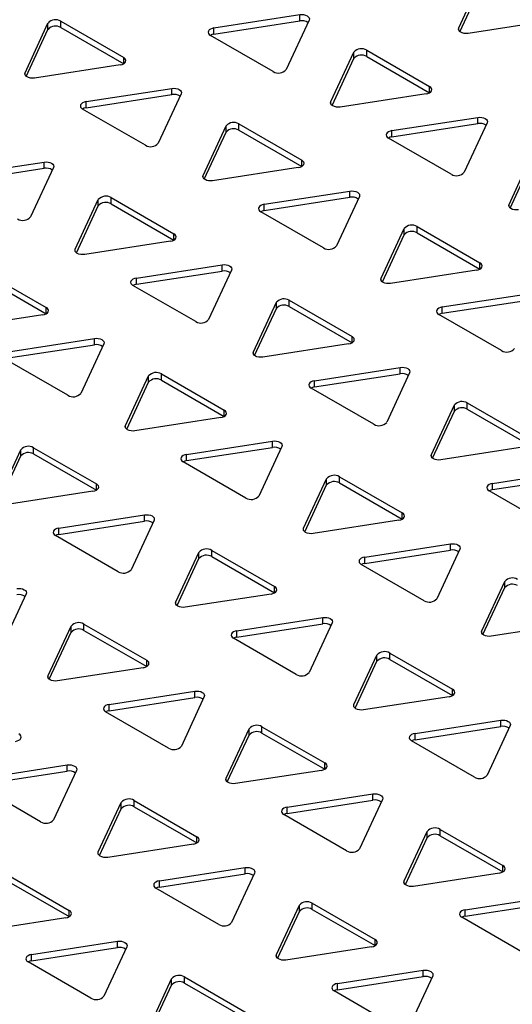
# Model space of a CAD drawing. Units: millimetres. Extents: x 5 to 589, y 5 to 415.
# Drawn here: x 479 to 492, y 202 to 228 of the extents above; entities that cross this region are included whole.
import ezdxf

# ---------------------------------------------------------------- set-up
doc = ezdxf.new("R2010")
doc.units = ezdxf.units.MM

msp = doc.modelspace()

# ---------------------------------------------------------------- linework, layer by layer
at = {"color": 7, "linetype": 'Continuous', "lineweight": 25}
for p, q in [((490.6992, 227.865), (491.2969, 229.1528)), ((490.7298, 227.7678), (491.2969, 228.9895)), ((484.3328, 227.8664), (486.5636, 228.2114)), ((486.5636, 228.0481), (486.5636, 228.2114)), ((479.4215, 226.7012), (480.0192, 227.989)), ((480.0192, 227.8257), (480.0192, 227.989)), ((480.3538, 228.0407), (481.9868, 227.098)), ((480.3538, 227.8774), (480.3538, 228.0407)), ((480.3538, 227.8774), (481.9868, 226.9347)), ((484.3328, 227.7031), (486.5636, 228.0481)), ((486.8085, 228.07), (486.2108, 226.7823)), ((493.1748, 228.0687), (490.9441, 227.7236)), ((479.4522, 226.604), (480.0192, 227.8257)), ((485.8762, 226.7305), (484.2432, 227.6732)), ((484.3328, 227.7031), (484.3328, 227.8664)), ((487.3758, 225.9465), (487.9735, 227.2342)), ((487.9735, 227.0709), (487.9735, 227.2342)), ((488.3081, 227.286), (489.9411, 226.3433)), ((488.3081, 227.1227), (488.3081, 227.286)), ((488.3081, 227.1227), (489.941, 226.18)), ((481.8972, 226.9049), (479.6665, 226.5598)), ((487.4064, 225.8493), (487.9735, 227.0709)), ((481.0094, 225.9478), (483.2401, 226.2929)), ((481.0094, 225.7845), (483.2401, 226.1296)), ((483.4851, 226.1515), (482.8874, 224.8637)), ((483.2401, 226.1296), (483.2401, 226.2929)), ((489.8514, 226.1501), (487.6207, 225.805)), ((481.0094, 225.7845), (481.0094, 225.9478)), ((482.5528, 224.8119), (480.9198, 225.7546)), ((484.0524, 224.0279), (484.6501, 225.3157)), ((484.6501, 225.1523), (484.6501, 225.3157)), ((484.9847, 225.3674), (486.6177, 224.4247)), ((484.9847, 225.2041), (484.9847, 225.3674)), ((488.9637, 225.193), (491.1944, 225.5381)), ((488.9637, 225.0297), (491.1944, 225.3748)), ((491.4393, 225.3967), (490.8416, 224.1089)), ((491.1944, 225.3748), (491.1944, 225.5381)), ((484.083, 223.9307), (484.6501, 225.1523)), ((484.9847, 225.2041), (486.6176, 224.2614)), ((488.9637, 225.0297), (488.9637, 225.193)), ((490.507, 224.0572), (488.874, 224.9999)), ((492.0066, 223.2731), (492.6043, 224.5609)), ((477.686, 224.0293), (479.9167, 224.3743)), ((479.9167, 224.211), (479.9167, 224.3743)), ((492.0373, 223.1759), (492.6043, 224.3976)), ((477.686, 223.8659), (479.9167, 224.211)), ((480.1617, 224.2329), (479.564, 222.9451)), ((486.528, 224.2315), (484.2973, 223.8865)), ((485.6403, 223.2745), (487.871, 223.6195)), ((487.871, 223.4562), (487.871, 223.6195)), ((480.729, 222.1093), (481.3267, 223.3971)), ((481.3267, 223.2338), (481.3267, 223.3971)), ((481.6613, 223.4489), (483.2943, 222.5061)), ((481.6613, 223.2855), (481.6613, 223.4489)), ((481.6613, 223.2855), (483.2942, 222.3429)), ((485.6403, 223.1112), (487.871, 223.4562)), ((485.6403, 223.1112), (485.6403, 223.2745)), ((488.1159, 223.4781), (487.5182, 222.1904)), ((480.7596, 222.0121), (481.3267, 223.2338)), ((487.1836, 222.1386), (485.5506, 223.0813)), ((488.6832, 221.3546), (489.2809, 222.6423)), ((489.2809, 222.479), (489.2809, 222.6423)), ((489.6155, 222.6941), (491.2485, 221.7514)), ((489.6155, 222.5308), (489.6155, 222.6941)), ((489.6155, 222.5308), (491.2485, 221.5881)), ((483.2046, 222.313), (480.9739, 221.9679)), ((488.7139, 221.2574), (489.2809, 222.479)), ((478.3379, 221.5303), (479.9709, 220.5876)), ((482.3169, 221.3559), (484.5476, 221.701)), ((482.3169, 221.1926), (484.5476, 221.5377)), ((484.7925, 221.5596), (484.1948, 220.2718)), ((484.5476, 221.5377), (484.5476, 221.701)), ((491.1589, 221.5582), (488.9281, 221.2132)), ((478.3379, 221.367), (479.9708, 220.4243)), ((482.3169, 221.1926), (482.3169, 221.3559)), ((483.8602, 220.2201), (482.2272, 221.1628)), ((485.3598, 219.436), (485.9575, 220.7238)), ((485.9575, 220.5605), (485.9575, 220.7238)), ((486.2921, 220.7755), (487.9251, 219.8328)), ((486.2921, 220.6122), (486.2921, 220.7755)), ((490.2711, 220.6012), (492.5018, 220.9462)), ((490.2711, 220.4378), (492.5018, 220.7829)), ((485.3905, 219.3388), (485.9575, 220.5605)), ((486.2921, 220.6122), (487.9251, 219.6695)), ((490.2711, 220.4378), (490.2711, 220.6012)), ((479.8812, 220.3944), (477.6505, 220.0494)), ((491.8145, 219.4653), (490.1815, 220.408)), ((478.9935, 219.4374), (481.2242, 219.7824)), ((481.2242, 219.6191), (481.2242, 219.7824)), ((478.9935, 219.2741), (481.2242, 219.6191)), ((481.4691, 219.641), (480.8714, 218.3533)), ((487.8355, 219.6397), (485.6047, 219.2946)), ((480.5368, 218.3015), (478.9038, 219.2442)), ((486.9477, 218.6826), (489.1784, 219.0277)), ((489.1784, 218.8643), (489.1784, 219.0277)), ((482.0364, 217.5174), (482.6341, 218.8052)), ((482.6341, 218.6419), (482.6341, 218.8052)), ((482.9687, 218.857), (484.6017, 217.9143)), ((482.9687, 218.6937), (482.9687, 218.857)), ((482.9687, 218.6937), (484.6017, 217.751)), ((486.9477, 218.5193), (489.1784, 218.8643)), ((486.9477, 218.5193), (486.9477, 218.6826)), ((489.4234, 218.8862), (488.8257, 217.5985)), ((482.0671, 217.4203), (482.6341, 218.6419)), ((488.4911, 217.5467), (486.8581, 218.4894)), ((489.9906, 216.7627), (490.5884, 218.0504)), ((490.0213, 216.6655), (490.5884, 217.8871)), ((490.5884, 217.8871), (490.5884, 218.0504)), ((490.923, 218.1022), (492.556, 217.1595)), ((490.923, 217.9389), (490.923, 218.1022)), ((490.923, 217.9389), (492.5559, 216.9962)), ((484.5121, 217.7211), (482.2813, 217.376)), ((478.713, 215.5989), (479.3107, 216.8866)), ((479.3107, 216.7233), (479.3107, 216.8866)), ((479.6453, 216.9384), (481.2783, 215.9957)), ((479.6453, 216.7751), (479.6453, 216.9384)), ((483.6243, 216.764), (485.855, 217.1091)), ((483.6243, 216.6007), (485.855, 216.9458)), ((486.1, 216.9677), (485.5023, 215.6799)), ((485.855, 216.9458), (485.855, 217.1091)), ((492.4663, 216.9663), (490.2356, 216.6213)), ((478.7437, 215.5017), (479.3107, 216.7233)), ((479.6453, 216.7751), (481.2783, 215.8324)), ((483.6243, 216.6007), (483.6243, 216.764)), ((485.1677, 215.6282), (483.5347, 216.5709)), ((491.5786, 216.0093), (493.8093, 216.3543)), ((486.6672, 214.8441), (487.265, 216.1319)), ((487.265, 215.9686), (487.265, 216.1319)), ((487.5996, 216.1836), (489.2326, 215.2409)), ((487.5996, 216.0203), (487.5996, 216.1836)), ((491.5786, 215.846), (493.8093, 216.191)), ((486.6979, 214.7469), (487.265, 215.9686)), ((487.5996, 216.0203), (489.2325, 215.0776)), ((491.5786, 215.846), (491.5786, 216.0093)), ((481.1887, 215.8025), (478.9579, 215.4575)), ((493.1219, 214.8734), (491.4889, 215.8161)), ((480.3009, 214.8455), (482.5316, 215.1905)), ((482.5316, 215.0272), (482.5316, 215.1905)), ((480.3009, 214.6822), (482.5316, 215.0272)), ((480.3009, 214.6822), (480.3009, 214.8455)), ((482.7766, 215.0491), (482.1789, 213.7614)), ((489.1429, 215.0478), (486.9122, 214.7027)), ((481.8443, 213.7096), (480.2113, 214.6523)), ((488.2552, 214.0907), (490.4859, 214.4358)), ((490.7308, 214.2944), (490.1331, 213.0066)), ((490.4859, 214.2725), (490.4859, 214.4358)), ((483.3438, 212.9256), (483.9416, 214.2133)), ((483.3745, 212.8284), (483.9416, 214.05)), ((483.9416, 214.05), (483.9416, 214.2133)), ((484.2762, 214.2651), (485.9092, 213.3224)), ((484.2762, 214.1018), (484.2762, 214.2651)), ((484.2762, 214.1018), (485.9091, 213.1591)), ((488.2552, 213.9274), (490.4859, 214.2725)), ((488.2552, 213.9274), (488.2552, 214.0907)), ((489.7985, 212.9548), (488.1655, 213.8975)), ((491.2981, 212.1708), (491.8958, 213.4586)), ((491.3288, 212.0736), (491.8958, 213.2952)), ((491.8958, 213.2952), (491.8958, 213.4586)), ((479.4532, 213.1306), (478.8555, 211.8428)), ((485.8195, 213.1292), (483.5888, 212.7842)), ((484.9318, 212.1722), (487.1625, 212.5172)), ((487.1625, 212.3539), (487.1625, 212.5172)), ((480.0204, 211.007), (480.6181, 212.2948)), ((480.6181, 212.1315), (480.6181, 212.2948)), ((480.9528, 212.3465), (482.5857, 211.4038)), ((480.9528, 212.1832), (480.9528, 212.3465)), ((484.9318, 212.0088), (487.1625, 212.3539)), ((487.4074, 212.3758), (486.8097, 211.088)), ((493.7737, 212.3744), (491.543, 212.0294)), ((480.0511, 210.9098), (480.6181, 212.1315)), ((480.9528, 212.1832), (482.5857, 211.2405)), ((484.9318, 212.0088), (484.9318, 212.1722)), ((486.4751, 211.0363), (484.8421, 211.979)), ((487.9747, 210.2522), (488.5724, 211.54)), ((488.5724, 211.3767), (488.5724, 211.54)), ((488.907, 211.5918), (490.54, 210.649)), ((488.907, 211.4284), (488.907, 211.5918)), ((488.0054, 210.155), (488.5724, 211.3767)), ((488.907, 211.4284), (490.54, 210.4857)), ((482.4961, 211.2106), (480.2654, 210.8656)), ((481.6084, 210.2536), (483.8391, 210.5986)), ((484.084, 210.4572), (483.4863, 209.1695)), ((483.8391, 210.4353), (483.8391, 210.5986)), ((490.4503, 210.4559), (488.2196, 210.1108)), ((481.6084, 210.0903), (483.8391, 210.4353)), ((481.6084, 210.0903), (481.6084, 210.2536)), ((483.1517, 209.1177), (481.5187, 210.0604)), ((489.5626, 209.4988), (491.7933, 209.8439)), ((489.5626, 209.3355), (491.7933, 209.6806)), ((492.0383, 209.7025), (491.4405, 208.4147)), ((491.7933, 209.6806), (491.7933, 209.8439)), ((484.6513, 208.3337), (485.249, 209.6214)), ((484.682, 208.2365), (485.249, 209.4581)), ((485.249, 209.4581), (485.249, 209.6214)), ((485.5836, 209.6732), (487.2166, 208.7305)), ((485.5836, 209.5099), (485.5836, 209.6732)), ((485.5836, 209.5099), (487.2166, 208.5672)), ((489.5626, 209.3355), (489.5626, 209.4988)), ((491.1059, 208.363), (489.4729, 209.3057)), ((478.285, 208.335), (480.5157, 208.6801)), ((480.5157, 208.5168), (480.5157, 208.6801)), ((478.285, 208.1717), (480.5157, 208.5168)), ((480.7606, 208.5387), (480.1629, 207.2509)), ((487.1269, 208.5373), (484.8962, 208.1923)), ((479.8283, 207.1992), (478.1953, 208.1419)), ((486.2392, 207.5803), (488.4699, 207.9253)), ((488.4699, 207.762), (488.4699, 207.9253)), ((481.3279, 206.4151), (481.9256, 207.7029)), ((481.9256, 207.5396), (481.9256, 207.7029)), ((482.2602, 207.7546), (483.8932, 206.8119)), ((482.2602, 207.5913), (482.2602, 207.7546)), ((486.2392, 207.417), (488.4699, 207.762)), ((488.7149, 207.7839), (488.1171, 206.4962)), ((481.3586, 206.3179), (481.9256, 207.5396)), ((482.2602, 207.5913), (483.8932, 206.6486)), ((487.7825, 206.4444), (486.1495, 207.3871)), ((486.2392, 207.417), (486.2392, 207.5803)), ((489.2821, 205.6603), (489.8798, 206.9481)), ((489.8798, 206.7848), (489.8798, 206.9481)), ((490.2144, 206.9999), (491.8474, 206.0572)), ((490.2144, 206.8366), (490.2144, 206.9999)), ((483.8035, 206.6188), (481.5728, 206.2737)), ((489.3128, 205.5632), (489.8798, 206.7848)), ((490.2144, 206.8366), (491.8474, 205.8939)), ((478.9368, 205.8361), (480.5698, 204.8934)), ((482.9158, 205.6617), (485.1465, 206.0068)), ((482.9158, 205.4984), (485.1465, 205.8435)), ((485.3915, 205.8654), (484.7937, 204.5776)), ((485.1465, 205.8435), (485.1465, 206.0068)), ((491.7578, 205.864), (489.5271, 205.5189)), ((478.9368, 205.6728), (480.5698, 204.7301)), ((482.9158, 205.4984), (482.9158, 205.6617)), ((484.4591, 204.5258), (482.8261, 205.4685)), ((486.891, 205.0813), (488.524, 204.1386)), ((486.891, 204.918), (486.891, 205.0813)), ((490.87, 204.9069), (493.1008, 205.252)), ((490.87, 204.7436), (493.1008, 205.0887)), ((485.9587, 203.7418), (486.5564, 205.0295)), ((485.9894, 203.6446), (486.5564, 204.8662)), ((486.5564, 204.8662), (486.5564, 205.0295)), ((486.891, 204.918), (488.524, 203.9753)), ((490.87, 204.7436), (490.87, 204.9069)), ((480.4801, 204.7002), (478.2494, 204.3551)), ((492.4134, 203.7711), (490.7804, 204.7138)), ((479.5924, 203.7431), (481.8231, 204.0882)), ((481.8231, 203.9249), (481.8231, 204.0882)), ((479.5924, 203.5798), (481.8231, 203.9249)), ((482.0681, 203.9468), (481.4703, 202.659)), ((488.4344, 203.9454), (486.2037, 203.6004)), ((481.1357, 202.6073), (479.5027, 203.55)), ((479.5924, 203.5798), (479.5924, 203.7431)), ((487.5466, 202.9884), (489.7774, 203.3334)), ((489.7774, 203.1701), (489.7774, 203.3334)), ((482.6353, 201.8232), (483.233, 203.111)), ((483.233, 202.9477), (483.233, 203.111)), ((483.5676, 203.1627), (485.2006, 202.22)), ((483.5676, 202.9994), (483.5676, 203.1627)), ((487.5466, 202.8251), (489.7774, 203.1701)), ((490.0223, 203.192), (489.4246, 201.9043)), ((482.666, 201.726), (483.233, 202.9477)), ((483.5676, 202.9994), (485.2006, 202.0567)), ((489.09, 201.8525), (487.457, 202.7952)), ((487.5466, 202.8251), (487.5466, 202.9884))]:
    msp.add_line(p, q, dxfattribs=at)
at = {"color": 8, "linetype": 'Continuous', "lineweight": 25}
for p, q in [((490.6992, 227.8052), (490.6992, 227.865)), ((481.9868, 226.9348), (481.9868, 227.098)), ((479.4215, 226.6415), (479.4215, 226.7012)), ((489.9411, 226.18), (489.9411, 226.3433)), ((487.3758, 225.8867), (487.3758, 225.9465)), ((486.6177, 224.2614), (486.6177, 224.4247)), ((484.0524, 223.9681), (484.0524, 224.0279)), ((492.0066, 223.2134), (492.0066, 223.2731)), ((483.2943, 222.3429), (483.2943, 222.5061)), ((480.729, 222.0496), (480.729, 222.1093)), ((491.2485, 221.5881), (491.2485, 221.7514)), ((488.6832, 221.2948), (488.6832, 221.3546)), ((479.9709, 220.4243), (479.9709, 220.5876)), ((487.9251, 219.6695), (487.9251, 219.8328)), ((485.3598, 219.3762), (485.3598, 219.436)), ((484.6017, 217.751), (484.6017, 217.9143)), ((482.0364, 217.4577), (482.0364, 217.5174)), ((489.9906, 216.7029), (489.9906, 216.7627)), ((481.2783, 215.8324), (481.2783, 215.9957)), ((489.2326, 215.0777), (489.2326, 215.2409)), ((486.6672, 214.7844), (486.6672, 214.8441)), ((485.9092, 213.1591), (485.9092, 213.3224)), ((483.3438, 212.8658), (483.3438, 212.9256)), ((491.2981, 212.111), (491.2981, 212.1708)), ((482.5857, 211.2405), (482.5857, 211.4038)), ((480.0204, 210.9472), (480.0204, 211.007)), ((490.54, 210.4858), (490.54, 210.649)), ((487.9747, 210.1925), (487.9747, 210.2522)), ((487.2166, 208.5672), (487.2166, 208.7305)), ((484.6513, 208.2739), (484.6513, 208.3337)), ((483.8932, 206.6486), (483.8932, 206.8119)), ((481.3279, 206.3553), (481.3279, 206.4151)), ((491.8474, 205.8939), (491.8474, 206.0572)), ((489.2821, 205.6006), (489.2821, 205.6603)), ((480.5698, 204.7301), (480.5698, 204.8934)), ((488.524, 203.9753), (488.524, 204.1386)), ((485.9587, 203.682), (485.9587, 203.7418))]:
    msp.add_line(p, q, dxfattribs=at)
at = {"color": 7, "linetype": 'Continuous', "lineweight": 25, "flags": 128}
for points in [[(486.5636, 228.2114), (486.6153, 228.2154), (486.6671, 228.2114), (486.7153, 228.1999), (486.7567, 228.1815), (486.7885, 228.1576), (486.8085, 228.1298), (486.8153, 228.0999), (486.8085, 228.07)], [(484.3328, 227.8664), (484.2846, 227.8548), (484.2432, 227.8365), (484.2114, 227.8126), (484.1914, 227.7847), (484.1846, 227.7548), (484.1914, 227.725), (484.2114, 227.6971), (484.2432, 227.6732)], [(484.3328, 227.7031), (484.2846, 227.6915), (484.2432, 227.6732)], [(490.9441, 227.7236), (490.8923, 227.7197), (490.8406, 227.7236), (490.7923, 227.7351), (490.7509, 227.7535), (490.7191, 227.7774), (490.6992, 227.8052), (490.6923, 227.8351), (490.6992, 227.865)], [(481.8972, 226.9049), (481.9454, 226.9164), (481.9868, 226.9348), (482.0186, 226.9587), (482.0386, 226.9865), (482.0454, 227.0164), (482.0386, 227.0463), (482.0186, 227.0741), (481.9868, 227.098)], [(479.6665, 226.5598), (479.6147, 226.5559), (479.5629, 226.5598), (479.5147, 226.5714), (479.4733, 226.5897), (479.4415, 226.6136), (479.4215, 226.6415), (479.4147, 226.6713), (479.4215, 226.7012)], [(489.8514, 226.1501), (489.8997, 226.1616), (489.9411, 226.18), (489.9729, 226.2039), (489.9928, 226.2317), (489.9997, 226.2616), (489.9928, 226.2915), (489.9729, 226.3194), (489.9411, 226.3433)], [(483.2401, 226.2929), (483.2919, 226.2968), (483.3437, 226.2929), (483.3919, 226.2813), (483.4333, 226.263), (483.4651, 226.2391), (483.4851, 226.2112), (483.4919, 226.1813), (483.4851, 226.1515)], [(481.0094, 225.9478), (480.9612, 225.9363), (480.9198, 225.9179), (480.888, 225.894), (480.868, 225.8662), (480.8612, 225.8363), (480.868, 225.8064), (480.888, 225.7786), (480.9198, 225.7546)], [(487.6207, 225.805), (487.5689, 225.8011), (487.5172, 225.805), (487.4689, 225.8166), (487.4275, 225.8349), (487.3957, 225.8588), (487.3758, 225.8867), (487.3689, 225.9166), (487.3758, 225.9465)], [(481.0094, 225.7845), (480.9612, 225.773), (480.9198, 225.7546)], [(491.1944, 225.5381), (491.2462, 225.542), (491.2979, 225.5381), (491.3462, 225.5266), (491.3876, 225.5082), (491.4194, 225.4843), (491.4393, 225.4565), (491.4462, 225.4266), (491.4393, 225.3967)], [(488.9637, 225.193), (488.9154, 225.1815), (488.874, 225.1632), (488.8422, 225.1392), (488.8223, 225.1114), (488.8154, 225.0815), (488.8223, 225.0516), (488.8422, 225.0238), (488.874, 224.9999)], [(488.9637, 225.0297), (488.9154, 225.0182), (488.874, 224.9999)], [(479.9167, 224.3743), (479.9685, 224.3782), (480.0203, 224.3743), (480.0685, 224.3628), (480.1099, 224.3444), (480.1417, 224.3205), (480.1617, 224.2927), (480.1685, 224.2628), (480.1617, 224.2329)], [(486.528, 224.2315), (486.5762, 224.2431), (486.6177, 224.2614), (486.6495, 224.2853), (486.6694, 224.3132), (486.6762, 224.3431), (486.6694, 224.3729), (486.6495, 224.4008), (486.6177, 224.4247)], [(484.2973, 223.8865), (484.2455, 223.8826), (484.1938, 223.8865), (484.1455, 223.898), (484.1041, 223.9164), (484.0723, 223.9403), (484.0524, 223.9681), (484.0455, 223.998), (484.0524, 224.0279)], [(487.871, 223.6195), (487.9228, 223.6235), (487.9745, 223.6195), (488.0228, 223.608), (488.0642, 223.5897), (488.096, 223.5657), (488.1159, 223.5379), (488.1228, 223.508), (488.1159, 223.4781)], [(485.6403, 223.2745), (485.592, 223.263), (485.5506, 223.2446), (485.5188, 223.2207), (485.4989, 223.1928), (485.492, 223.163), (485.4989, 223.1331), (485.5188, 223.1052), (485.5506, 223.0813)], [(492.2515, 223.1317), (492.1998, 223.1278), (492.148, 223.1317), (492.0998, 223.1433), (492.0584, 223.1616), (492.0266, 223.1855), (492.0066, 223.2134), (491.9998, 223.2432), (492.0066, 223.2731)], [(485.6403, 223.1112), (485.592, 223.0996), (485.5506, 223.0813)], [(483.2046, 222.313), (483.2528, 222.3245), (483.2943, 222.3429), (483.3261, 222.3668), (483.346, 222.3946), (483.3528, 222.4245), (483.346, 222.4544), (483.3261, 222.4822), (483.2943, 222.5061)], [(480.9739, 221.9679), (480.9221, 221.964), (480.8704, 221.9679), (480.8221, 221.9795), (480.7807, 221.9978), (480.7489, 222.0217), (480.729, 222.0496), (480.7221, 222.0795), (480.729, 222.1093)], [(491.1589, 221.5582), (491.2071, 221.5697), (491.2485, 221.5881), (491.2803, 221.612), (491.3003, 221.6399), (491.3071, 221.6697), (491.3003, 221.6996), (491.2803, 221.7275), (491.2485, 221.7514)], [(484.5476, 221.701), (484.5994, 221.7049), (484.6511, 221.701), (484.6994, 221.6894), (484.7408, 221.6711), (484.7726, 221.6472), (484.7925, 221.6193), (484.7994, 221.5895), (484.7925, 221.5596)], [(482.3169, 221.3559), (482.2686, 221.3444), (482.2272, 221.326), (482.1954, 221.3021), (482.1755, 221.2743), (482.1686, 221.2444), (482.1755, 221.2145), (482.1954, 221.1867), (482.2272, 221.1628)], [(488.9281, 221.2132), (488.8764, 221.2092), (488.8246, 221.2132), (488.7764, 221.2247), (488.735, 221.243), (488.7032, 221.267), (488.6832, 221.2948), (488.6764, 221.3247), (488.6832, 221.3546)], [(482.3169, 221.1926), (482.2686, 221.1811), (482.2272, 221.1627)], [(479.8812, 220.3944), (479.9294, 220.406), (479.9709, 220.4243), (480.0027, 220.4482), (480.0226, 220.4761), (480.0294, 220.5059), (480.0226, 220.5358), (480.0027, 220.5637), (479.9709, 220.5876)], [(490.2711, 220.6012), (490.2229, 220.5896), (490.1815, 220.5713), (490.1497, 220.5474), (490.1297, 220.5195), (490.1229, 220.4896), (490.1297, 220.4598), (490.1497, 220.4319), (490.1815, 220.408)], [(490.2711, 220.4378), (490.2229, 220.4263), (490.1815, 220.408)], [(481.2242, 219.7824), (481.276, 219.7864), (481.3277, 219.7824), (481.376, 219.7709), (481.4174, 219.7525), (481.4492, 219.7286), (481.4691, 219.7008), (481.476, 219.6709), (481.4691, 219.641)], [(487.8355, 219.6397), (487.8837, 219.6512), (487.9251, 219.6695), (487.9569, 219.6934), (487.9769, 219.7213), (487.9837, 219.7512), (487.9769, 219.7811), (487.9569, 219.8089), (487.9251, 219.8328)], [(485.6047, 219.2946), (485.553, 219.2907), (485.5012, 219.2946), (485.453, 219.3061), (485.4116, 219.3245), (485.3798, 219.3484), (485.3598, 219.3762), (485.353, 219.4061), (485.3598, 219.436)], [(489.1784, 219.0277), (489.2302, 219.0316), (489.282, 219.0277), (489.3302, 219.0161), (489.3716, 218.9978), (489.4034, 218.9739), (489.4234, 218.946), (489.4302, 218.9161), (489.4234, 218.8862)], [(486.9477, 218.6826), (486.8995, 218.6711), (486.8581, 218.6527), (486.8263, 218.6288), (486.8063, 218.601), (486.7995, 218.5711), (486.8063, 218.5412), (486.8263, 218.5133), (486.8581, 218.4894)], [(486.9477, 218.5193), (486.8995, 218.5078), (486.8581, 218.4894)], [(484.5121, 217.7211), (484.5603, 217.7326), (484.6017, 217.751), (484.6335, 217.7749), (484.6535, 217.8027), (484.6603, 217.8326), (484.6535, 217.8625), (484.6335, 217.8903), (484.6017, 217.9143)], [(482.2813, 217.376), (482.2296, 217.3721), (482.1778, 217.376), (482.1296, 217.3876), (482.0882, 217.4059), (482.0564, 217.4298), (482.0364, 217.4577), (482.0296, 217.4876), (482.0364, 217.5174)], [(485.855, 217.1091), (485.9068, 217.113), (485.9586, 217.1091), (486.0068, 217.0976), (486.0482, 217.0792), (486.08, 217.0553), (486.1, 217.0275), (486.1068, 216.9976), (486.1, 216.9677)], [(483.6243, 216.764), (483.5761, 216.7525), (483.5347, 216.7342), (483.5029, 216.7102), (483.4829, 216.6824), (483.4761, 216.6525), (483.4829, 216.6226), (483.5029, 216.5948), (483.5347, 216.5709)], [(483.6243, 216.6007), (483.5761, 216.5892), (483.5347, 216.5709)], [(490.2356, 216.6213), (490.1838, 216.6173), (490.1321, 216.6213), (490.0838, 216.6328), (490.0424, 216.6512), (490.0106, 216.6751), (489.9906, 216.7029), (489.9838, 216.7328), (489.9906, 216.7627)], [(481.1887, 215.8025), (481.2369, 215.8141), (481.2783, 215.8324), (481.3101, 215.8563), (481.3301, 215.8842), (481.3369, 215.9141), (481.3301, 215.9439), (481.3101, 215.9718), (481.2783, 215.9957)], [(491.5786, 216.0093), (491.5303, 215.9977), (491.4889, 215.9794), (491.4571, 215.9555), (491.4371, 215.9276), (491.4303, 215.8977), (491.4371, 215.8679), (491.4571, 215.84), (491.4889, 215.8161)], [(491.5786, 215.846), (491.5303, 215.8344), (491.4889, 215.8161)], [(482.5316, 215.1905), (482.5834, 215.1945), (482.6352, 215.1905), (482.6834, 215.179), (482.7248, 215.1607), (482.7566, 215.1367), (482.7766, 215.1089), (482.7834, 215.079), (482.7766, 215.0491)], [(489.1429, 215.0478), (489.1911, 215.0593), (489.2326, 215.0777), (489.2643, 215.1016), (489.2843, 215.1294), (489.2911, 215.1593), (489.2843, 215.1892), (489.2643, 215.217), (489.2326, 215.2409)], [(480.3009, 214.8455), (480.2527, 214.8339), (480.2113, 214.8156), (480.1795, 214.7917), (480.1595, 214.7638), (480.1527, 214.734), (480.1595, 214.7041), (480.1795, 214.6762), (480.2113, 214.6523)], [(486.9122, 214.7027), (486.8604, 214.6988), (486.8087, 214.7027), (486.7604, 214.7142), (486.719, 214.7326), (486.6872, 214.7565), (486.6672, 214.7844), (486.6604, 214.8142), (486.6672, 214.8441)], [(480.3009, 214.6822), (480.2527, 214.6706), (480.2113, 214.6523)], [(490.4859, 214.4358), (490.5376, 214.4397), (490.5894, 214.4358), (490.6376, 214.4242), (490.6791, 214.4059), (490.7108, 214.382), (490.7308, 214.3541), (490.7376, 214.3242), (490.7308, 214.2944)], [(488.2552, 214.0907), (488.2069, 214.0792), (488.1655, 214.0608), (488.1337, 214.0369), (488.1137, 214.0091), (488.1069, 213.9792), (488.1137, 213.9493), (488.1337, 213.9215), (488.1655, 213.8975)], [(488.2552, 213.9274), (488.2069, 213.9159), (488.1655, 213.8975)], [(479.2082, 213.272), (479.26, 213.2759), (479.3118, 213.272), (479.36, 213.2604), (479.4014, 213.2421), (479.4332, 213.2182), (479.4532, 213.1903), (479.46, 213.1605), (479.4532, 213.1306)], [(485.8195, 213.1292), (485.8677, 213.1407), (485.9092, 213.1591), (485.9409, 213.183), (485.9609, 213.2108), (485.9677, 213.2407), (485.9609, 213.2706), (485.9409, 213.2985), (485.9092, 213.3224)], [(483.5888, 212.7842), (483.537, 212.7802), (483.4853, 212.7842), (483.437, 212.7957), (483.3956, 212.814), (483.3638, 212.8379), (483.3438, 212.8658), (483.337, 212.8957), (483.3438, 212.9256)], [(487.1625, 212.5172), (487.2142, 212.5211), (487.266, 212.5172), (487.3142, 212.5057), (487.3557, 212.4873), (487.3874, 212.4634), (487.4074, 212.4356), (487.4142, 212.4057), (487.4074, 212.3758)], [(484.9318, 212.1722), (484.8835, 212.1606), (484.8421, 212.1423), (484.8103, 212.1184), (484.7903, 212.0905), (484.7835, 212.0606), (484.7903, 212.0307), (484.8103, 212.0029), (484.8421, 211.979)], [(484.9318, 212.0088), (484.8835, 211.9973), (484.8421, 211.979)], [(491.543, 212.0294), (491.4913, 212.0255), (491.4395, 212.0294), (491.3913, 212.0409), (491.3498, 212.0593), (491.3181, 212.0832), (491.2981, 212.111), (491.2913, 212.1409), (491.2981, 212.1708)], [(482.4961, 211.2106), (482.5443, 211.2222), (482.5857, 211.2405), (482.6175, 211.2644), (482.6375, 211.2923), (482.6443, 211.3222), (482.6375, 211.3521), (482.6175, 211.3799), (482.5857, 211.4038)], [(480.2654, 210.8656), (480.2136, 210.8617), (480.1619, 210.8656), (480.1136, 210.8771), (480.0722, 210.8955), (480.0404, 210.9194), (480.0204, 210.9472), (480.0136, 210.9771), (480.0204, 211.007)], [(483.8391, 210.5986), (483.8908, 210.6026), (483.9426, 210.5986), (483.9908, 210.5871), (484.0323, 210.5688), (484.064, 210.5449), (484.084, 210.517), (484.0908, 210.4871), (484.084, 210.4572)], [(490.4503, 210.4559), (490.4986, 210.4674), (490.54, 210.4858), (490.5718, 210.5097), (490.5918, 210.5375), (490.5986, 210.5674), (490.5918, 210.5973), (490.5718, 210.6251), (490.54, 210.649)], [(481.6084, 210.2536), (481.5601, 210.2421), (481.5187, 210.2237), (481.4869, 210.1998), (481.4669, 210.172), (481.4601, 210.1421), (481.4669, 210.1122), (481.4869, 210.0843), (481.5187, 210.0604)], [(488.2196, 210.1108), (488.1679, 210.1069), (488.1161, 210.1108), (488.0679, 210.1224), (488.0264, 210.1407), (487.9947, 210.1646), (487.9747, 210.1925), (487.9679, 210.2223), (487.9747, 210.2522)], [(481.6084, 210.0903), (481.5601, 210.0787), (481.5187, 210.0604)], [(491.7933, 209.8439), (491.8451, 209.8478), (491.8968, 209.8439), (491.9451, 209.8323), (491.9865, 209.814), (492.0183, 209.7901), (492.0383, 209.7622), (492.0451, 209.7324), (492.0383, 209.7025)], [(479.1727, 209.2921), (479.2209, 209.3036), (479.2623, 209.322), (479.2941, 209.3459), (479.3141, 209.3737), (479.3209, 209.4036), (479.3141, 209.4335), (479.2941, 209.4613), (479.2623, 209.4853)], [(489.5626, 209.4988), (489.5144, 209.4873), (489.4729, 209.4689), (489.4412, 209.445), (489.4212, 209.4172), (489.4144, 209.3873), (489.4212, 209.3574), (489.4412, 209.3296), (489.4729, 209.3057)], [(489.5626, 209.3355), (489.5144, 209.324), (489.473, 209.3056)], [(480.5157, 208.6801), (480.5674, 208.684), (480.6192, 208.6801), (480.6674, 208.6686), (480.7089, 208.6502), (480.7406, 208.6263), (480.7606, 208.5984), (480.7674, 208.5686), (480.7606, 208.5387)], [(487.1269, 208.5373), (487.1752, 208.5489), (487.2166, 208.5672), (487.2484, 208.5911), (487.2684, 208.619), (487.2752, 208.6488), (487.2684, 208.6787), (487.2484, 208.7066), (487.2166, 208.7305)], [(484.8962, 208.1923), (484.8445, 208.1883), (484.7927, 208.1923), (484.7445, 208.2038), (484.703, 208.2221), (484.6713, 208.2461), (484.6513, 208.2739), (484.6445, 208.3038), (484.6513, 208.3337)], [(488.4699, 207.9253), (488.5217, 207.9293), (488.5734, 207.9253), (488.6217, 207.9138), (488.6631, 207.8954), (488.6949, 207.8715), (488.7149, 207.8437), (488.7217, 207.8138), (488.7149, 207.7839)], [(486.2392, 207.5803), (486.191, 207.5687), (486.1495, 207.5504), (486.1178, 207.5265), (486.0978, 207.4986), (486.091, 207.4687), (486.0978, 207.4389), (486.1178, 207.411), (486.1495, 207.3871)], [(486.2392, 207.417), (486.191, 207.4054), (486.1496, 207.3871)], [(483.8035, 206.6188), (483.8518, 206.6303), (483.8932, 206.6486), (483.925, 206.6726), (483.945, 206.7004), (483.9518, 206.7303), (483.945, 206.7602), (483.925, 206.788), (483.8932, 206.8119)], [(481.5728, 206.2737), (481.5211, 206.2698), (481.4693, 206.2737), (481.4211, 206.2852), (481.3796, 206.3036), (481.3479, 206.3275), (481.3279, 206.3553), (481.3211, 206.3852), (481.3279, 206.4151)], [(485.1465, 206.0068), (485.1983, 206.0107), (485.25, 206.0068), (485.2983, 205.9952), (485.3397, 205.9769), (485.3715, 205.953), (485.3915, 205.9251), (485.3983, 205.8952), (485.3915, 205.8654)], [(491.7578, 205.864), (491.806, 205.8755), (491.8474, 205.8939), (491.8792, 205.9178), (491.8992, 205.9456), (491.906, 205.9755), (491.8992, 206.0054), (491.8792, 206.0332), (491.8474, 206.0572)], [(482.9158, 205.6617), (482.8676, 205.6502), (482.8261, 205.6318), (482.7944, 205.6079), (482.7744, 205.5801), (482.7676, 205.5502), (482.7744, 205.5203), (482.7944, 205.4925), (482.8261, 205.4685)], [(489.5271, 205.5189), (489.4753, 205.515), (489.4235, 205.5189), (489.3753, 205.5305), (489.3339, 205.5488), (489.3021, 205.5727), (489.2821, 205.6006), (489.2753, 205.6305), (489.2821, 205.6603)], [(482.9158, 205.4984), (482.8676, 205.4869), (482.8262, 205.4685)], [(480.4801, 204.7002), (480.5284, 204.7117), (480.5698, 204.7301), (480.6016, 204.754), (480.6216, 204.7818), (480.6284, 204.8117), (480.6216, 204.8416), (480.6016, 204.8695), (480.5698, 204.8934)], [(490.87, 204.9069), (490.8218, 204.8954), (490.7804, 204.8771), (490.7486, 204.8531), (490.7286, 204.8253), (490.7218, 204.7954), (490.7286, 204.7655), (490.7486, 204.7377), (490.7804, 204.7138)], [(490.87, 204.7436), (490.8218, 204.7321), (490.7804, 204.7138)], [(481.8231, 204.0882), (481.8749, 204.0921), (481.9266, 204.0882), (481.9749, 204.0767), (482.0163, 204.0583), (482.0481, 204.0344), (482.0681, 204.0066), (482.0749, 203.9767), (482.0681, 203.9468)], [(488.4344, 203.9454), (488.4826, 203.957), (488.524, 203.9753), (488.5558, 203.9992), (488.5758, 204.0271), (488.5826, 204.057), (488.5758, 204.0868), (488.5558, 204.1147), (488.524, 204.1386)], [(479.5924, 203.7431), (479.5442, 203.7316), (479.5027, 203.7133), (479.471, 203.6894), (479.451, 203.6615), (479.4442, 203.6316), (479.451, 203.6017), (479.471, 203.5739), (479.5027, 203.55)], [(479.5924, 203.5798), (479.5442, 203.5683), (479.5028, 203.55)], [(486.2037, 203.6004), (486.1519, 203.5964), (486.1001, 203.6004), (486.0519, 203.6119), (486.0105, 203.6303), (485.9787, 203.6542), (485.9587, 203.682), (485.9519, 203.7119), (485.9587, 203.7418)], [(489.7774, 203.3334), (489.8291, 203.3374), (489.8809, 203.3334), (489.9291, 203.3219), (489.9705, 203.3035), (490.0023, 203.2796), (490.0223, 203.2518), (490.0291, 203.2219), (490.0223, 203.192)], [(487.5466, 202.9884), (487.4984, 202.9768), (487.457, 202.9585), (487.4252, 202.9346), (487.4052, 202.9067), (487.3984, 202.8769), (487.4052, 202.847), (487.4252, 202.8191), (487.457, 202.7952)], [(487.5466, 202.8251), (487.4984, 202.8135), (487.457, 202.7952)]]:
    msp.add_lwpolyline(points, dxfattribs=at)
at = {"color": 7, "linetype": 'Continuous', "lineweight": 25}
for centre, radius, start, end in [((480.2174, 227.8153), 0.2635, 58.81307, 138.77301), ((480.2174, 227.652), 0.2635, 58.81307, 138.77301), ((486.6187, 227.774), 0.2796, 55.30656, 101.37417), ((488.1716, 227.0606), 0.2635, 58.81307, 138.77301), ((488.1716, 226.8973), 0.2635, 58.81307, 138.77301), ((486.0126, 226.9559), 0.2635, 238.81307, 318.77301), ((483.2953, 225.8555), 0.2796, 55.30656, 101.37417), ((484.8482, 225.142), 0.2635, 58.81307, 138.77301), ((491.2495, 225.1007), 0.2796, 55.30656, 101.37417), ((484.8482, 224.9787), 0.2635, 58.81307, 138.77301), ((482.6892, 225.0373), 0.2635, 238.81307, 318.77301), ((479.9719, 223.9369), 0.2796, 55.30656, 101.37417), ((490.6435, 224.2826), 0.2635, 238.81307, 318.77301), ((481.5248, 223.2234), 0.2635, 58.81307, 138.77301), ((481.5248, 223.0601), 0.2635, 58.81307, 138.77301), ((487.9261, 223.1822), 0.2796, 55.30656, 101.37417), ((479.3658, 223.1188), 0.2635, 238.81307, 318.77301), ((489.4791, 222.4687), 0.2635, 58.81307, 138.77301), ((489.4791, 222.3054), 0.2635, 58.81307, 138.77301), ((487.3201, 222.364), 0.2635, 238.81307, 318.77301), ((484.6027, 221.2636), 0.2796, 55.30656, 101.37417), ((486.1557, 220.5501), 0.2635, 58.81307, 138.77301), ((486.1557, 220.3868), 0.2635, 58.81307, 138.77301), ((483.9967, 220.4455), 0.2635, 238.81307, 318.77301), ((481.2793, 219.345), 0.2796, 55.30656, 101.37417), ((491.9509, 219.6907), 0.2635, 238.81307, 318.77301), ((482.8323, 218.6316), 0.2635, 58.81307, 138.77301), ((482.8323, 218.4683), 0.2635, 58.81307, 138.77301), ((489.2336, 218.5903), 0.2796, 55.30656, 101.37417), ((480.6733, 218.5269), 0.2635, 238.81307, 318.77301), ((490.7865, 217.8768), 0.2635, 58.81307, 138.77301), ((490.7865, 217.7135), 0.2635, 58.81307, 138.77301), ((488.6275, 217.7721), 0.2635, 238.81307, 318.77301), ((479.5089, 216.713), 0.2635, 58.81307, 138.77301), ((485.9102, 216.6717), 0.2796, 55.30656, 101.37417), ((479.5089, 216.5497), 0.2635, 58.81307, 138.77301), ((487.4631, 215.9582), 0.2635, 58.81307, 138.77301), ((487.4631, 215.7949), 0.2635, 58.81307, 138.77301), ((485.3041, 215.8536), 0.2635, 238.81307, 318.77301), ((482.5868, 214.7531), 0.2796, 55.30656, 101.37417), ((484.1397, 214.0397), 0.2635, 58.81307, 138.77301), ((484.1397, 213.8764), 0.2635, 58.81307, 138.77301), ((490.541, 213.9984), 0.2796, 55.30656, 101.37417), ((481.9807, 213.935), 0.2635, 238.81307, 318.77301), ((492.094, 213.2849), 0.2635, 58.81307, 138.77301), ((492.094, 213.1216), 0.2635, 58.81307, 138.77301), ((479.2634, 212.8346), 0.2796, 55.30656, 101.37417), ((489.9349, 213.1802), 0.2635, 238.81307, 318.77301), ((480.8163, 212.1211), 0.2635, 58.81307, 138.77301), ((487.2176, 212.0798), 0.2796, 55.30656, 101.37417), ((480.8163, 211.9578), 0.2635, 58.81307, 138.77301), ((488.7706, 211.3663), 0.2635, 58.81307, 138.77301), ((488.7706, 211.203), 0.2635, 58.81307, 138.77301), ((486.6115, 211.2617), 0.2635, 238.81307, 318.77301), ((483.8942, 210.1613), 0.2796, 55.30656, 101.37417), ((485.4472, 209.4478), 0.2635, 58.81307, 138.77301), ((491.8484, 209.4065), 0.2796, 55.30656, 101.37417), ((485.4472, 209.2845), 0.2635, 58.81307, 138.77301), ((483.2881, 209.3431), 0.2635, 238.81307, 318.77301), ((480.5708, 208.2427), 0.2796, 55.30656, 101.37417), ((491.2424, 208.5884), 0.2635, 238.81307, 318.77301), ((482.1238, 207.5292), 0.2635, 58.81307, 138.77301), ((482.1238, 207.3659), 0.2635, 58.81307, 138.77301), ((488.525, 207.4879), 0.2796, 55.30656, 101.37417), ((479.9647, 207.4246), 0.2635, 238.81307, 318.77301), ((490.078, 206.7745), 0.2635, 58.81307, 138.77301), ((490.078, 206.6112), 0.2635, 58.81307, 138.77301), ((487.919, 206.6698), 0.2635, 238.81307, 318.77301), ((485.2016, 205.5694), 0.2796, 55.30656, 101.37417), ((486.7546, 204.8559), 0.2635, 58.81307, 138.77301), ((486.7546, 204.6926), 0.2635, 58.81307, 138.77301), ((484.5956, 204.7512), 0.2635, 238.81307, 318.77301), ((481.8782, 203.6508), 0.2796, 55.30656, 101.37417), ((483.4312, 202.9373), 0.2635, 58.81307, 138.77301), ((483.4312, 202.774), 0.2635, 58.81307, 138.77301), ((489.8325, 202.896), 0.2796, 55.30656, 101.37417), ((481.2722, 202.8327), 0.2635, 238.81307, 318.77301)]:
    msp.add_arc(centre, radius, start, end, dxfattribs=at)

doc.saveas('drawing.dxf')
